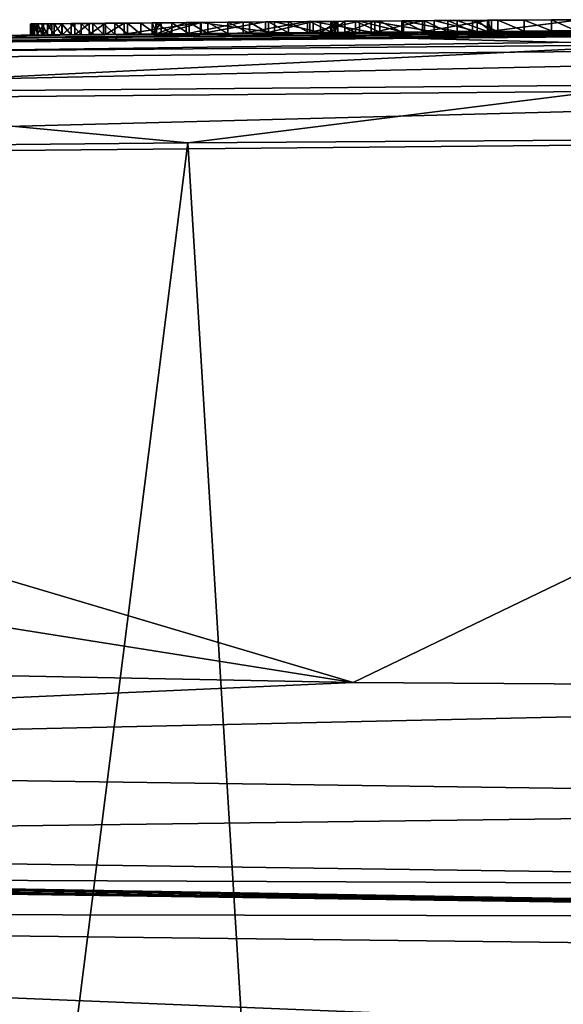
# Model space of a CAD drawing. Units: millimetres. Extents: x -24 to 24, y 0 to 144.
# Drawn here: x -8 to -5, y 139 to 144 of the extents above; entities that cross this region are included whole.
import ezdxf

# ---------------------------------------------------------------- set-up
doc = ezdxf.new("R2010")
doc.units = ezdxf.units.MM
doc.header["$LTSCALE"] = 65.185185
for name, color, linetype in [('631', 7, 'CONTINUOUS'), ('643', 7, 'CONTINUOUS'), ('644', 7, 'CONTINUOUS'), ('645', 7, 'CONTINUOUS'), ('660', 7, 'CONTINUOUS'), ('662', 7, 'CONTINUOUS'), ('663', 7, 'CONTINUOUS'), ('768', 7, 'CONTINUOUS'), ('769', 7, 'CONTINUOUS'), ('770', 7, 'CONTINUOUS'), ('771', 7, 'CONTINUOUS'), ('772', 7, 'CONTINUOUS'), ('773', 7, 'CONTINUOUS'), ('780', 7, 'CONTINUOUS'), ('784', 7, 'CONTINUOUS'), ('787', 7, 'CONTINUOUS')]:
    doc.layers.add(name, color=color, linetype=linetype)

msp = doc.modelspace()

# ---------------------------------------------------------------- linework, layer by layer
at = {"layer": '631', "color": 8, "linetype": 'Continuous', "true_color": 0x646f7d}
for points in [[(-7.5007, 143.7148, -0.2859), (-7.4984, 143.7149, -0.1662), (-7.4989, 143.7149, -0.4025), (-7.5007, 143.7148, -0.2859)], [(-7.4984, 143.7149, -0.1662), (-7.4923, 143.7149, -0.0434), (-7.4989, 143.7149, -0.4025), (-7.4984, 143.7149, -0.1662)], [(-7.4989, 143.7149, -0.4025), (-7.4923, 143.7149, -0.0434), (-7.4889, 143.7149, -0.5522), (-7.4989, 143.7149, -0.4025)], [(-7.4923, 143.7149, -0.0434), (-7.4822, 143.715, 0.0826), (-7.4889, 143.7149, -0.5522), (-7.4923, 143.7149, -0.0434)], [(-7.4889, 143.7149, -0.5522), (-7.4822, 143.715, 0.0826), (-7.4699, 143.7151, -0.6955), (-7.4889, 143.7149, -0.5522)], [(-7.4822, 143.715, 0.0826), (-7.4674, 143.7151, 0.2117), (-7.4699, 143.7151, -0.6955), (-7.4822, 143.715, 0.0826)], [(-7.4699, 143.7151, -0.6955), (-7.4477, 143.7153, 0.3437), (-7.4422, 143.7154, -0.8321), (-7.4699, 143.7151, -0.6955)], [(-7.4674, 143.7151, 0.2117), (-7.4477, 143.7153, 0.3437), (-7.4699, 143.7151, -0.6955), (-7.4674, 143.7151, 0.2117)], [(-7.4477, 143.7153, 0.3437), (-7.4234, 143.7156, 0.4788), (-7.4422, 143.7154, -0.8321), (-7.4477, 143.7153, 0.3437)], [(-7.4422, 143.7154, -0.8321), (-7.4234, 143.7156, 0.4788), (-7.4049, 143.7157, -0.96), (-7.4422, 143.7154, -0.8321)], [(-7.4234, 143.7156, 0.4788), (-7.3941, 143.7158, 0.6169), (-7.4049, 143.7157, -0.96), (-7.4234, 143.7156, 0.4788)], [(-7.3941, 143.7158, 0.6169), (-7.3591, 143.7162, 0.7578), (-7.4049, 143.7157, -0.96), (-7.3941, 143.7158, 0.6169)], [(-7.4049, 143.7157, -0.96), (-7.3591, 143.7162, 0.7578), (-7.3579, 143.7162, -1.0803), (-7.4049, 143.7157, -0.96)], [(-7.3591, 143.7162, 0.7578), (-7.3184, 143.7165, 0.9017), (-7.3579, 143.7162, -1.0803), (-7.3591, 143.7162, 0.7578)], [(-7.3579, 143.7162, -1.0803), (-7.3184, 143.7165, 0.9017), (-7.3017, 143.7167, -1.1905), (-7.3579, 143.7162, -1.0803)], [(-7.3184, 143.7165, 0.9017), (-7.2723, 143.7169, 1.0485), (-7.3017, 143.7167, -1.1905), (-7.3184, 143.7165, 0.9017)], [(-7.3017, 143.7167, -1.1905), (-7.2723, 143.7169, 1.0485), (-7.2367, 143.7173, -1.2874), (-7.3017, 143.7167, -1.1905)], [(-7.2723, 143.7169, 1.0485), (-7.2198, 143.7174, 1.1979), (-7.2367, 143.7173, -1.2874), (-7.2723, 143.7169, 1.0485)], [(-7.2367, 143.7173, -1.2874), (-7.1725, 143.7178, 1.319), (-7.1628, 143.7179, -1.3722), (-7.2367, 143.7173, -1.2874)], [(-7.2198, 143.7174, 1.1979), (-7.1725, 143.7178, 1.319), (-7.2367, 143.7173, -1.2874), (-7.2198, 143.7174, 1.1979)], [(-7.1725, 143.7178, 1.319), (-7.1209, 143.7183, 1.4418), (-7.1628, 143.7179, -1.3722), (-7.1725, 143.7178, 1.319)], [(-7.1628, 143.7179, -1.3722), (-7.1209, 143.7183, 1.4418), (-7.08, 143.7187, -1.445), (-7.1628, 143.7179, -1.3722)], [(-7.1209, 143.7183, 1.4418), (-7.0652, 143.7188, 1.5663), (-7.08, 143.7187, -1.445), (-7.1209, 143.7183, 1.4418)], [(-7.08, 143.7187, -1.445), (-6.7876, 143.7212, 2.073), (-6.7362, 143.7216, -1.6137), (-7.08, 143.7187, -1.445)], [(-6.8654, 143.7205, 1.945), (-6.7876, 143.7212, 2.073), (-7.08, 143.7187, -1.445), (-6.8654, 143.7205, 1.945)], [(-6.938, 143.7199, 1.8182), (-6.8654, 143.7205, 1.945), (-7.08, 143.7187, -1.445), (-6.938, 143.7199, 1.8182)], [(-7.0045, 143.7193, 1.6919), (-6.938, 143.7199, 1.8182), (-7.08, 143.7187, -1.445), (-7.0045, 143.7193, 1.6919)], [(-7.0652, 143.7188, 1.5663), (-7.0045, 143.7193, 1.6919), (-7.08, 143.7187, -1.445), (-7.0652, 143.7188, 1.5663)], [(-6.9545, 143.7198, -2.7037), (-6.9337, 143.72, -2.4509), (-6.913, 143.7201, -2.9507), (-6.9545, 143.7198, -2.7037)], [(-6.9337, 143.72, -2.4509), (-6.8004, 143.7211, -2.1986), (-6.913, 143.7201, -2.9507), (-6.9337, 143.72, -2.4509)], [(-6.913, 143.7201, -2.9507), (-6.8004, 143.7211, -2.1986), (-6.734, 143.7217, -3.3579), (-6.913, 143.7201, -2.9507)], [(-6.8004, 143.7211, -2.1986), (-6.545, 143.7232, -2.0715), (-6.734, 143.7217, -3.3579), (-6.8004, 143.7211, -2.1986)], [(-6.7876, 143.7212, 2.073), (-6.704, 143.7219, 2.2015), (-6.7362, 143.7216, -1.6137), (-6.7876, 143.7212, 2.073)], [(-6.7362, 143.7216, -1.6137), (-6.4312, 143.7242, 2.5644), (-6.404, 143.7244, -1.6137), (-6.7362, 143.7216, -1.6137)], [(-6.517, 143.7235, 2.4579), (-6.4312, 143.7242, 2.5644), (-6.7362, 143.7216, -1.6137), (-6.517, 143.7235, 2.4579)], [(-6.614, 143.7227, 2.33), (-6.517, 143.7235, 2.4579), (-6.7362, 143.7216, -1.6137), (-6.614, 143.7227, 2.33)], [(-6.704, 143.7219, 2.2015), (-6.614, 143.7227, 2.33), (-6.7362, 143.7216, -1.6137), (-6.704, 143.7219, 2.2015)], [(-6.545, 143.7232, -2.0715), (-6.445, 143.724, -3.6959), (-6.734, 143.7217, -3.3579), (-6.545, 143.7232, -2.0715)], [(-6.2554, 143.7255, -2.1062), (-6.445, 143.724, -3.6959), (-6.545, 143.7232, -2.0715), (-6.2554, 143.7255, -2.1062)], [(-6.2298, 143.7257, -3.8415), (-6.445, 143.724, -3.6959), (-6.2554, 143.7255, -2.1062), (-6.2298, 143.7257, -3.8415)], [(-6.4312, 143.7242, 2.5644), (-6.3409, 143.7249, 2.6709), (-6.404, 143.7244, -1.6137), (-6.4312, 143.7242, 2.5644)], [(-6.404, 143.7244, -1.6137), (-6.2459, 143.7256, 2.7771), (-6.1971, 143.726, -1.4482), (-6.404, 143.7244, -1.6137)], [(-6.3409, 143.7249, 2.6709), (-6.2459, 143.7256, 2.7771), (-6.404, 143.7244, -1.6137), (-6.3409, 143.7249, 2.6709)], [(-6.0218, 143.7273, -2.2269), (-6.2298, 143.7257, -3.8415), (-6.2554, 143.7255, -2.1062), (-6.0218, 143.7273, -2.2269)], [(-6.2459, 143.7256, 2.7771), (-6.1459, 143.7264, 2.8826), (-6.1971, 143.726, -1.4482), (-6.2459, 143.7256, 2.7771)], [(-5.9706, 143.7277, -3.9169), (-6.2298, 143.7257, -3.8415), (-6.0218, 143.7273, -2.2269), (-5.9706, 143.7277, -3.9169)], [(-6.1317, 143.7265, -0.8141), (-6.12, 143.7266, -1.194), (-6.1971, 143.726, -1.4482), (-6.1317, 143.7265, -0.8141)], [(-6.1486, 143.7264, -0.407), (-6.1317, 143.7265, -0.8141), (-6.1971, 143.726, -1.4482), (-6.1486, 143.7264, -0.407)], [(-6.1504, 143.7264, 0.0286), (-6.1486, 143.7264, -0.407), (-6.1971, 143.726, -1.4482), (-6.1504, 143.7264, 0.0286)], [(-6.1459, 143.7264, 2.8826), (-6.1504, 143.7264, 0.0286), (-6.1971, 143.726, -1.4482), (-6.1459, 143.7264, 2.8826)], [(-6.0879, 143.7268, 0.4969), (-6.1504, 143.7264, 0.0286), (-6.1459, 143.7264, 2.8826), (-6.0879, 143.7268, 0.4969)], [(-6.0407, 143.7272, 2.9871), (-6.0879, 143.7268, 0.4969), (-6.1459, 143.7264, 2.8826), (-6.0407, 143.7272, 2.9871)], [(-5.9534, 143.7278, 0.9898), (-6.0879, 143.7268, 0.4969), (-6.0407, 143.7272, 2.9871), (-5.9534, 143.7278, 0.9898)], [(-5.9307, 143.728, 3.0911), (-5.9534, 143.7278, 0.9898), (-6.0407, 143.7272, 2.9871), (-5.9307, 143.728, 3.0911)], [(-5.824, 143.7288, -2.3955), (-5.9706, 143.7277, -3.9169), (-6.0218, 143.7273, -2.2269), (-5.824, 143.7288, -2.3955)], [(-5.6865, 143.7298, -3.8568), (-5.9706, 143.7277, -3.9169), (-5.824, 143.7288, -2.3955), (-5.6865, 143.7298, -3.8568)], [(-5.7399, 143.7294, 1.5004), (-5.9534, 143.7278, 0.9898), (-5.8326, 143.7287, 3.18), (-5.7399, 143.7294, 1.5004)], [(-5.8326, 143.7287, 3.18), (-5.9534, 143.7278, 0.9898), (-5.9307, 143.728, 3.0911), (-5.8326, 143.7287, 3.18)], [(-5.7308, 143.7295, 3.2682), (-5.7399, 143.7294, 1.5004), (-5.8326, 143.7287, 3.18), (-5.7308, 143.7295, 3.2682)], [(-5.5828, 143.7305, -2.7301), (-5.6865, 143.7298, -3.8568), (-5.824, 143.7288, -2.3955), (-5.5828, 143.7305, -2.7301)], [(-5.4412, 143.7315, 2.021), (-5.7399, 143.7294, 1.5004), (-5.515, 143.731, 3.4416), (-5.4412, 143.7315, 2.021)], [(-5.515, 143.731, 3.4416), (-5.7399, 143.7294, 1.5004), (-5.625, 143.7302, 3.3555), (-5.515, 143.731, 3.4416)], [(-5.625, 143.7302, 3.3555), (-5.7399, 143.7294, 1.5004), (-5.7308, 143.7295, 3.2682), (-5.625, 143.7302, 3.3555)], [(-5.4932, 143.7311, -3.6403), (-5.6865, 143.7298, -3.8568), (-5.5828, 143.7305, -2.7301), (-5.4932, 143.7311, -3.6403)], [(-5.447, 143.7315, -3.1195), (-5.4932, 143.7311, -3.6403), (-5.5828, 143.7305, -2.7301), (-5.447, 143.7315, -3.1195)], [(-5.4005, 143.7318, 3.526), (-5.4412, 143.7315, 2.021), (-5.515, 143.731, 3.4416), (-5.4005, 143.7318, 3.526)], [(-5.429, 143.7316, -3.3784), (-5.4932, 143.7311, -3.6403), (-5.447, 143.7315, -3.1195), (-5.429, 143.7316, -3.3784)], [(-5.0343, 143.7342, 2.5343), (-5.4412, 143.7315, 2.021), (-5.0487, 143.7341, 3.7638), (-5.0343, 143.7342, 2.5343)], [(-5.0487, 143.7341, 3.7638), (-5.4412, 143.7315, 2.021), (-5.1594, 143.7334, 3.6923), (-5.0487, 143.7341, 3.7638)], [(-5.1594, 143.7334, 3.6923), (-5.4412, 143.7315, 2.021), (-5.2819, 143.7326, 3.6094), (-5.1594, 143.7334, 3.6923)], [(-5.2819, 143.7326, 3.6094), (-5.4412, 143.7315, 2.021), (-5.4005, 143.7318, 3.526), (-5.2819, 143.7326, 3.6094)]]:
    msp.add_3dface(points, dxfattribs=at)
at = {"layer": '643', "linetype": 'Continuous'}
for points in [[(-17.1659, 139.7311, 22.8499), (0, 139.7, 24.5), (-17.1459, 139.9941, 24.5), (-17.1659, 139.7311, 22.8499)], [(-17.1924, 139.046, 21.474), (0, 139.0301, 22), (-17.1659, 139.7311, 22.8499), (-17.1924, 139.046, 21.474)], [(0, 139.0301, 22), (0, 139.5296, 23.2059), (-17.1659, 139.7311, 22.8499), (0, 139.0301, 22)], [(0, 139.5296, 23.2059), (0, 139.7, 24.5), (-17.1659, 139.7311, 22.8499), (0, 139.5296, 23.2059)]]:
    msp.add_3dface(points, dxfattribs=at)
at = {"layer": '644', "linetype": 'Continuous'}
for points in [[(-17.1459, 139.9941, 24.5), (0, 139.7, 24.5), (-16.9057, 139.9859, 56.8792), (-17.1459, 139.9941, 24.5)], [(-16.9057, 139.9859, 56.8792), (0, 139.7, 24.5), (-16.839, 139.9836, 57.4817), (-16.9057, 139.9859, 56.8792)], [(-16.839, 139.9836, 57.4817), (0, 139.7, 24.5), (-16.6619, 139.9777, 58.0417), (-16.839, 139.9836, 57.4817)], [(-16.6619, 139.9777, 58.0417), (0, 139.7, 24.5), (-16.0052, 139.9562, 58.9991), (-16.6619, 139.9777, 58.0417)], [(-16.0052, 139.9562, 58.9991), (0, 139.7, 24.5), (-15.1004, 139.9281, 59.6101), (-16.0052, 139.9562, 58.9991)], [(-15.1004, 139.9281, 59.6101), (0, 139.7, 24.5), (-14.5633, 139.9121, 59.7818), (-15.1004, 139.9281, 59.6101)], [(-14.5633, 139.9121, 59.7818), (0, 139.7, 24.5), (-13.9541, 139.8948, 59.8576), (-14.5633, 139.9121, 59.7818)], [(-13.9541, 139.8948, 59.8576), (0, 139.7, 24.5), (0.0916, 139.7, 59.9829), (-13.9541, 139.8948, 59.8576)]]:
    msp.add_3dface(points, dxfattribs=at)
at = {"layer": '645', "linetype": 'Continuous'}
for points in [[(-0.9653, 143.6994, 60.4383), (-12.7501, 143.5984, 0.4), (-13.9058, 143.5791, 60.3202), (-0.9653, 143.6994, 60.4383)], [(-10.4, 143.6324, 0.4), (-12.7501, 143.5984, 0.4), (-0.9653, 143.6994, 60.4383), (-10.4, 143.6324, 0.4)], [(-10.189, 143.6351, 0.3399), (-10.4, 143.6324, 0.4), (-0.9653, 143.6994, 60.4383), (-10.189, 143.6351, 0.3399)], [(-10.0306, 143.6371, 0.1519), (-10.189, 143.6351, 0.3399), (-0.9653, 143.6994, 60.4383), (-10.0306, 143.6371, 0.1519)], [(-10.0102, 143.6374, -0.0898), (-10.0306, 143.6371, 0.1519), (-0.9653, 143.6994, 60.4383), (-10.0102, 143.6374, -0.0898)], [(-9.6231, 143.6421, -14.9779), (-10.0102, 143.6374, -0.0898), (-0.9653, 143.6994, 60.4383), (-9.6231, 143.6421, -14.9779)], [(-9.6231, 143.6421, -14.9779), (-0.9653, 143.6994, 60.4383), (-7.4822, 143.665, 0.0826), (-9.6231, 143.6421, -14.9779)], [(-7.4822, 143.665, 0.0826), (-0.9653, 143.6994, 60.4383), (-7.4674, 143.6651, 0.2117), (-7.4822, 143.665, 0.0826)], [(-7.4674, 143.6651, 0.2117), (-0.9653, 143.6994, 60.4383), (-7.4477, 143.6653, 0.3437), (-7.4674, 143.6651, 0.2117)], [(-7.4477, 143.6653, 0.3437), (-0.9653, 143.6994, 60.4383), (-7.4234, 143.6656, 0.4788), (-7.4477, 143.6653, 0.3437)], [(-7.4234, 143.6656, 0.4788), (-0.9653, 143.6994, 60.4383), (-7.3941, 143.6658, 0.6169), (-7.4234, 143.6656, 0.4788)], [(-7.3941, 143.6658, 0.6169), (-0.9653, 143.6994, 60.4383), (-7.3591, 143.6662, 0.7578), (-7.3941, 143.6658, 0.6169)], [(-7.3591, 143.6662, 0.7578), (-0.9653, 143.6994, 60.4383), (-7.3184, 143.6665, 0.9017), (-7.3591, 143.6662, 0.7578)], [(-7.3184, 143.6665, 0.9017), (-0.9653, 143.6994, 60.4383), (-7.2723, 143.6669, 1.0485), (-7.3184, 143.6665, 0.9017)], [(-7.2723, 143.6669, 1.0485), (-0.9653, 143.6994, 60.4383), (-7.2198, 143.6674, 1.1979), (-7.2723, 143.6669, 1.0485)], [(-7.2198, 143.6674, 1.1979), (-0.9653, 143.6994, 60.4383), (-7.1725, 143.6678, 1.319), (-7.2198, 143.6674, 1.1979)], [(-7.1725, 143.6678, 1.319), (-0.9653, 143.6994, 60.4383), (-7.1209, 143.6683, 1.4418), (-7.1725, 143.6678, 1.319)], [(-7.1209, 143.6683, 1.4418), (-0.9653, 143.6994, 60.4383), (-7.0652, 143.6688, 1.5663), (-7.1209, 143.6683, 1.4418)], [(-7.0652, 143.6688, 1.5663), (-0.9653, 143.6994, 60.4383), (-7.0045, 143.6693, 1.6919), (-7.0652, 143.6688, 1.5663)], [(-7.0045, 143.6693, 1.6919), (-0.9653, 143.6994, 60.4383), (-6.938, 143.6699, 1.8182), (-7.0045, 143.6693, 1.6919)], [(-6.938, 143.6699, 1.8182), (-0.9653, 143.6994, 60.4383), (-6.8654, 143.6705, 1.945), (-6.938, 143.6699, 1.8182)], [(-6.8654, 143.6705, 1.945), (-0.9653, 143.6994, 60.4383), (-6.7876, 143.6712, 2.073), (-6.8654, 143.6705, 1.945)], [(-6.7876, 143.6712, 2.073), (-0.9653, 143.6994, 60.4383), (-6.704, 143.6719, 2.2015), (-6.7876, 143.6712, 2.073)], [(-6.704, 143.6719, 2.2015), (-0.9653, 143.6994, 60.4383), (-6.614, 143.6727, 2.33), (-6.704, 143.6719, 2.2015)], [(-6.614, 143.6727, 2.33), (-0.9653, 143.6994, 60.4383), (-6.517, 143.6735, 2.4579), (-6.614, 143.6727, 2.33)], [(-6.517, 143.6735, 2.4579), (-0.9653, 143.6994, 60.4383), (-6.4312, 143.6741, 2.5644), (-6.517, 143.6735, 2.4579)], [(-6.4312, 143.6741, 2.5644), (-0.9653, 143.6994, 60.4383), (-6.3409, 143.6749, 2.6709), (-6.4312, 143.6741, 2.5644)], [(-6.3409, 143.6749, 2.6709), (-0.9653, 143.6994, 60.4383), (-6.2459, 143.6756, 2.7771), (-6.3409, 143.6749, 2.6709)], [(-6.2459, 143.6756, 2.7771), (-0.9653, 143.6994, 60.4383), (-6.1459, 143.6764, 2.8826), (-6.2459, 143.6756, 2.7771)], [(-6.1459, 143.6764, 2.8826), (-0.9653, 143.6994, 60.4383), (-6.0407, 143.6772, 2.9871), (-6.1459, 143.6764, 2.8826)], [(-6.0407, 143.6772, 2.9871), (-0.9653, 143.6994, 60.4383), (-5.9307, 143.678, 3.0911), (-6.0407, 143.6772, 2.9871)], [(-5.9307, 143.678, 3.0911), (-0.9653, 143.6994, 60.4383), (-5.8326, 143.6787, 3.18), (-5.9307, 143.678, 3.0911)], [(-5.8326, 143.6787, 3.18), (-0.9653, 143.6994, 60.4383), (-5.7308, 143.6795, 3.2682), (-5.8326, 143.6787, 3.18)], [(-5.7308, 143.6795, 3.2682), (-0.9653, 143.6994, 60.4383), (-5.625, 143.6802, 3.3555), (-5.7308, 143.6795, 3.2682)], [(-5.625, 143.6802, 3.3555), (-0.9653, 143.6994, 60.4383), (-5.515, 143.681, 3.4416), (-5.625, 143.6802, 3.3555)], [(-5.515, 143.681, 3.4416), (-0.9653, 143.6994, 60.4383), (-5.4005, 143.6818, 3.526), (-5.515, 143.681, 3.4416)], [(-5.4005, 143.6818, 3.526), (-0.9653, 143.6994, 60.4383), (-5.2819, 143.6826, 3.6094), (-5.4005, 143.6818, 3.526)], [(-5.2819, 143.6826, 3.6094), (-0.9653, 143.6994, 60.4383), (-5.1594, 143.6834, 3.6923), (-5.2819, 143.6826, 3.6094)], [(-5.1594, 143.6834, 3.6923), (-0.9653, 143.6994, 60.4383), (-5.0487, 143.6841, 3.7638), (-5.1594, 143.6834, 3.6923)], [(-6.6172, 143.6726, -16.4741), (-9.6231, 143.6421, -14.9779), (-6.734, 143.6717, -3.3579), (-6.6172, 143.6726, -16.4741)], [(-6.734, 143.6717, -3.3579), (-9.6231, 143.6421, -14.9779), (-6.913, 143.6701, -2.9507), (-6.734, 143.6717, -3.3579)], [(-6.913, 143.6701, -2.9507), (-9.6231, 143.6421, -14.9779), (-6.9545, 143.6698, -2.7037), (-6.913, 143.6701, -2.9507)], [(-9.6231, 143.6421, -14.9779), (-7.08, 143.6687, -1.445), (-6.9545, 143.6698, -2.7037), (-9.6231, 143.6421, -14.9779)], [(-7.08, 143.6687, -1.445), (-9.6231, 143.6421, -14.9779), (-7.1628, 143.6679, -1.3722), (-7.08, 143.6687, -1.445)], [(-7.1628, 143.6679, -1.3722), (-9.6231, 143.6421, -14.9779), (-7.2367, 143.6673, -1.2874), (-7.1628, 143.6679, -1.3722)], [(-7.2367, 143.6673, -1.2874), (-9.6231, 143.6421, -14.9779), (-7.3017, 143.6667, -1.1905), (-7.2367, 143.6673, -1.2874)], [(-7.3017, 143.6667, -1.1905), (-9.6231, 143.6421, -14.9779), (-7.3579, 143.6662, -1.0803), (-7.3017, 143.6667, -1.1905)], [(-7.3579, 143.6662, -1.0803), (-9.6231, 143.6421, -14.9779), (-7.4049, 143.6657, -0.96), (-7.3579, 143.6662, -1.0803)], [(-7.4049, 143.6657, -0.96), (-9.6231, 143.6421, -14.9779), (-7.4422, 143.6654, -0.8321), (-7.4049, 143.6657, -0.96)], [(-7.4422, 143.6654, -0.8321), (-9.6231, 143.6421, -14.9779), (-7.4699, 143.6651, -0.6955), (-7.4422, 143.6654, -0.8321)], [(-7.4699, 143.6651, -0.6955), (-9.6231, 143.6421, -14.9779), (-7.4889, 143.6649, -0.5522), (-7.4699, 143.6651, -0.6955)], [(-7.4923, 143.6649, -0.0434), (-9.6231, 143.6421, -14.9779), (-7.4822, 143.665, 0.0826), (-7.4923, 143.6649, -0.0434)], [(-7.4889, 143.6649, -0.5522), (-9.6231, 143.6421, -14.9779), (-7.4989, 143.6649, -0.4025), (-7.4889, 143.6649, -0.5522)], [(-7.4989, 143.6649, -0.4025), (-9.6231, 143.6421, -14.9779), (-7.5007, 143.6648, -0.2859), (-7.4989, 143.6649, -0.4025)], [(-7.5007, 143.6648, -0.2859), (-9.6231, 143.6421, -14.9779), (-7.4984, 143.6649, -0.1662), (-7.5007, 143.6648, -0.2859)], [(-7.4984, 143.6649, -0.1662), (-9.6231, 143.6421, -14.9779), (-7.4923, 143.6649, -0.0434), (-7.4984, 143.6649, -0.1662)], [(-7.08, 143.6687, -1.445), (-6.7362, 143.6716, -1.6137), (-6.9337, 143.67, -2.4509), (-7.08, 143.6687, -1.445)], [(-6.9545, 143.6698, -2.7037), (-7.08, 143.6687, -1.445), (-6.9337, 143.67, -2.4509), (-6.9545, 143.6698, -2.7037)], [(-6.9337, 143.67, -2.4509), (-6.7362, 143.6716, -1.6137), (-6.8004, 143.6711, -2.1986), (-6.9337, 143.67, -2.4509)], [(-6.8004, 143.6711, -2.1986), (-6.7362, 143.6716, -1.6137), (-6.5449, 143.6732, -2.0715), (-6.8004, 143.6711, -2.1986)], [(-6.7362, 143.6716, -1.6137), (-6.404, 143.6744, -1.6137), (-6.5449, 143.6732, -2.0715), (-6.7362, 143.6716, -1.6137)], [(-6.445, 143.674, -3.6959), (-6.6172, 143.6726, -16.4741), (-6.734, 143.6717, -3.3579), (-6.445, 143.674, -3.6959)], [(-4.0308, 143.6898, -17.2512), (-6.6172, 143.6726, -16.4741), (-4.0556, 143.6897, -4.207), (-4.0308, 143.6898, -17.2512)], [(-4.0556, 143.6897, -4.207), (-6.6172, 143.6726, -16.4741), (-4.1737, 143.6891, -4.1001), (-4.0556, 143.6897, -4.207)], [(-4.1737, 143.6891, -4.1001), (-6.6172, 143.6726, -16.4741), (-4.2841, 143.6885, -3.9902), (-4.1737, 143.6891, -4.1001)], [(-4.2841, 143.6885, -3.9902), (-6.6172, 143.6726, -16.4741), (-4.3865, 143.688, -3.8784), (-4.2841, 143.6885, -3.9902)], [(-4.3865, 143.688, -3.8784), (-6.6172, 143.6726, -16.4741), (-4.5032, 143.6873, -3.7341), (-4.3865, 143.688, -3.8784)], [(-4.5032, 143.6873, -3.7341), (-6.6172, 143.6726, -16.4741), (-4.6075, 143.6867, -3.5843), (-4.5032, 143.6873, -3.7341)], [(-4.6075, 143.6867, -3.5843), (-6.6172, 143.6726, -16.4741), (-4.7, 143.6862, -3.4328), (-4.6075, 143.6867, -3.5843)], [(-4.7, 143.6862, -3.4328), (-6.6172, 143.6726, -16.4741), (-4.7808, 143.6857, -3.2833), (-4.7, 143.6862, -3.4328)], [(-4.7808, 143.6857, -3.2833), (-6.6172, 143.6726, -16.4741), (-4.8491, 143.6853, -3.1358), (-4.7808, 143.6857, -3.2833)], [(-4.8491, 143.6853, -3.1358), (-6.6172, 143.6726, -16.4741), (-4.905, 143.685, -2.9886), (-4.8491, 143.6853, -3.1358)], [(-4.905, 143.685, -2.9886), (-6.6172, 143.6726, -16.4741), (-4.9506, 143.6847, -2.8429), (-4.905, 143.685, -2.9886)], [(-4.9506, 143.6847, -2.8429), (-6.6172, 143.6726, -16.4741), (-4.9881, 143.6844, -2.6999), (-4.9506, 143.6847, -2.8429)], [(-4.9881, 143.6844, -2.6999), (-6.6172, 143.6726, -16.4741), (-5.0246, 143.6842, -2.5131), (-4.9881, 143.6844, -2.6999)], [(-5.0246, 143.6842, -2.5131), (-6.6172, 143.6726, -16.4741), (-5.0454, 143.6841, -2.3304), (-5.0246, 143.6842, -2.5131)], [(-5.0454, 143.6841, -2.3304), (-6.6172, 143.6726, -16.4741), (-5.0539, 143.684, -2.1529), (-5.0454, 143.6841, -2.3304)], [(-5.0539, 143.684, -2.1529), (-6.6172, 143.6726, -16.4741), (-5.429, 143.6816, -3.3784), (-5.0539, 143.684, -2.1529)], [(-5.429, 143.6816, -3.3784), (-6.6172, 143.6726, -16.4741), (-5.4932, 143.6811, -3.6403), (-5.429, 143.6816, -3.3784)], [(-5.4932, 143.6811, -3.6403), (-6.6172, 143.6726, -16.4741), (-5.6865, 143.6798, -3.8568), (-5.4932, 143.6811, -3.6403)], [(-5.6865, 143.6798, -3.8568), (-6.6172, 143.6726, -16.4741), (-5.9706, 143.6777, -3.9169), (-5.6865, 143.6798, -3.8568)], [(-5.9706, 143.6777, -3.9169), (-6.6172, 143.6726, -16.4741), (-6.2298, 143.6757, -3.8415), (-5.9706, 143.6777, -3.9169)], [(-6.6172, 143.6726, -16.4741), (-6.445, 143.674, -3.6959), (-6.2298, 143.6757, -3.8415), (-6.6172, 143.6726, -16.4741)], [(-6.5449, 143.6732, -2.0715), (-6.404, 143.6744, -1.6137), (-6.2554, 143.6755, -2.1062), (-6.5449, 143.6732, -2.0715)], [(-6.404, 143.6744, -1.6137), (-6.1971, 143.676, -1.4482), (-6.2554, 143.6755, -2.1062), (-6.404, 143.6744, -1.6137)], [(-6.2554, 143.6755, -2.1062), (-6.12, 143.6766, -1.194), (-6.0218, 143.6773, -2.2269), (-6.2554, 143.6755, -2.1062)], [(-6.1971, 143.676, -1.4482), (-6.12, 143.6766, -1.194), (-6.2554, 143.6755, -2.1062), (-6.1971, 143.676, -1.4482)], [(-6.1504, 143.6764, 0.0286), (-6.0879, 143.6768, 0.4969), (-6.1486, 143.6764, -0.407), (-6.1504, 143.6764, 0.0286)], [(-6.1486, 143.6764, -0.407), (-6.0879, 143.6768, 0.4969), (-6.1317, 143.6765, -0.8141), (-6.1486, 143.6764, -0.407)], [(-6.0879, 143.6768, 0.4969), (-6.12, 143.6766, -1.194), (-6.1317, 143.6765, -0.8141), (-6.0879, 143.6768, 0.4969)], [(-6.12, 143.6766, -1.194), (-6.0879, 143.6768, 0.4969), (-6.0218, 143.6773, -2.2269), (-6.12, 143.6766, -1.194)], [(-6.0879, 143.6768, 0.4969), (-5.9534, 143.6778, 0.9898), (-6.0218, 143.6773, -2.2269), (-6.0879, 143.6768, 0.4969)], [(-6.0218, 143.6773, -2.2269), (-5.9534, 143.6778, 0.9898), (-5.824, 143.6788, -2.3955), (-6.0218, 143.6773, -2.2269)], [(-5.9534, 143.6778, 0.9898), (-5.7399, 143.6794, 1.5004), (-5.824, 143.6788, -2.3955), (-5.9534, 143.6778, 0.9898)], [(-5.824, 143.6788, -2.3955), (-5.7399, 143.6794, 1.5004), (-5.5828, 143.6805, -2.7301), (-5.824, 143.6788, -2.3955)], [(-5.7399, 143.6794, 1.5004), (-5.4412, 143.6815, 2.021), (-5.5828, 143.6805, -2.7301), (-5.7399, 143.6794, 1.5004)], [(-5.5828, 143.6805, -2.7301), (-5.4412, 143.6815, 2.021), (-5.447, 143.6815, -3.1195), (-5.5828, 143.6805, -2.7301)], [(-5.447, 143.6815, -3.1195), (-5.4412, 143.6815, 2.021), (-5.429, 143.6816, -3.3784), (-5.447, 143.6815, -3.1195)], [(-5.4412, 143.6815, 2.021), (-5.0343, 143.6842, 2.5343), (-5.429, 143.6816, -3.3784), (-5.4412, 143.6815, 2.021)], [(-5.0343, 143.6842, 2.5343), (-5.0539, 143.684, -2.1529), (-5.429, 143.6816, -3.3784), (-5.0343, 143.6842, 2.5343)]]:
    msp.add_3dface(points, dxfattribs=at)
at = {"layer": '660', "linetype": 'Continuous'}
for points in [[(-6.1504, 143.7264, 0.0286), (-6.0879, 143.7268, 0.4969), (-6.1504, 143.6764, 0.0286), (-6.1504, 143.7264, 0.0286)], [(-6.0879, 143.7268, 0.4969), (-6.0879, 143.6768, 0.4969), (-6.1504, 143.6764, 0.0286), (-6.0879, 143.7268, 0.4969)], [(-6.1486, 143.7264, -0.407), (-6.1504, 143.7264, 0.0286), (-6.1486, 143.6764, -0.407), (-6.1486, 143.7264, -0.407)], [(-6.1504, 143.7264, 0.0286), (-6.1504, 143.6764, 0.0286), (-6.1486, 143.6764, -0.407), (-6.1504, 143.7264, 0.0286)], [(-6.1317, 143.7265, -0.8141), (-6.1486, 143.7264, -0.407), (-6.1317, 143.6765, -0.8141), (-6.1317, 143.7265, -0.8141)], [(-6.1486, 143.7264, -0.407), (-6.1486, 143.6764, -0.407), (-6.1317, 143.6765, -0.8141), (-6.1486, 143.7264, -0.407)], [(-6.12, 143.7266, -1.194), (-6.1317, 143.7265, -0.8141), (-6.12, 143.6766, -1.194), (-6.12, 143.7266, -1.194)], [(-6.12, 143.6766, -1.194), (-6.1317, 143.7265, -0.8141), (-6.1317, 143.6765, -0.8141), (-6.12, 143.6766, -1.194)], [(-6.0879, 143.7268, 0.4969), (-5.9534, 143.7278, 0.9898), (-6.0879, 143.6768, 0.4969), (-6.0879, 143.7268, 0.4969)], [(-5.9534, 143.7278, 0.9898), (-5.9534, 143.6778, 0.9898), (-6.0879, 143.6768, 0.4969), (-5.9534, 143.7278, 0.9898)], [(-5.9534, 143.7278, 0.9898), (-5.7399, 143.7294, 1.5004), (-5.9534, 143.6778, 0.9898), (-5.9534, 143.7278, 0.9898)], [(-5.7399, 143.7294, 1.5004), (-5.7399, 143.6794, 1.5004), (-5.9534, 143.6778, 0.9898), (-5.7399, 143.7294, 1.5004)], [(-5.7399, 143.7294, 1.5004), (-5.4412, 143.7315, 2.021), (-5.7399, 143.6794, 1.5004), (-5.7399, 143.7294, 1.5004)], [(-5.4412, 143.7315, 2.021), (-5.4412, 143.6815, 2.021), (-5.7399, 143.6794, 1.5004), (-5.4412, 143.7315, 2.021)], [(-5.4412, 143.7315, 2.021), (-5.0343, 143.7342, 2.5343), (-5.4412, 143.6815, 2.021), (-5.4412, 143.7315, 2.021)], [(-5.0343, 143.7342, 2.5343), (-5.0343, 143.6842, 2.5343), (-5.4412, 143.6815, 2.021), (-5.0343, 143.7342, 2.5343)]]:
    msp.add_3dface(points, dxfattribs=at)
at = {"layer": '662', "linetype": 'Continuous'}
for points in [[(-7.4984, 143.7149, -0.1662), (-7.5007, 143.7148, -0.2859), (-7.4984, 143.6649, -0.1662), (-7.4984, 143.7149, -0.1662)], [(-7.5007, 143.7148, -0.2859), (-7.4989, 143.7149, -0.4025), (-7.5007, 143.6648, -0.2859), (-7.5007, 143.7148, -0.2859)], [(-7.4989, 143.7149, -0.4025), (-7.4989, 143.6649, -0.4025), (-7.5007, 143.6648, -0.2859), (-7.4989, 143.7149, -0.4025)], [(-7.5007, 143.7148, -0.2859), (-7.5007, 143.6648, -0.2859), (-7.4984, 143.6649, -0.1662), (-7.5007, 143.7148, -0.2859)], [(-7.4989, 143.7149, -0.4025), (-7.4889, 143.7149, -0.5522), (-7.4989, 143.6649, -0.4025), (-7.4989, 143.7149, -0.4025)], [(-7.4889, 143.7149, -0.5522), (-7.4889, 143.6649, -0.5522), (-7.4989, 143.6649, -0.4025), (-7.4889, 143.7149, -0.5522)], [(-7.4923, 143.7149, -0.0434), (-7.4984, 143.7149, -0.1662), (-7.4923, 143.6649, -0.0434), (-7.4923, 143.7149, -0.0434)], [(-7.4984, 143.7149, -0.1662), (-7.4984, 143.6649, -0.1662), (-7.4923, 143.6649, -0.0434), (-7.4984, 143.7149, -0.1662)], [(-7.4822, 143.715, 0.0826), (-7.4923, 143.7149, -0.0434), (-7.4822, 143.665, 0.0826), (-7.4822, 143.715, 0.0826)], [(-7.4923, 143.7149, -0.0434), (-7.4923, 143.6649, -0.0434), (-7.4822, 143.665, 0.0826), (-7.4923, 143.7149, -0.0434)], [(-7.4889, 143.7149, -0.5522), (-7.4699, 143.7151, -0.6955), (-7.4889, 143.6649, -0.5522), (-7.4889, 143.7149, -0.5522)], [(-7.4699, 143.7151, -0.6955), (-7.4699, 143.6651, -0.6955), (-7.4889, 143.6649, -0.5522), (-7.4699, 143.7151, -0.6955)], [(-7.4674, 143.7151, 0.2117), (-7.4822, 143.715, 0.0826), (-7.4674, 143.6651, 0.2117), (-7.4674, 143.7151, 0.2117)], [(-7.4822, 143.715, 0.0826), (-7.4822, 143.665, 0.0826), (-7.4674, 143.6651, 0.2117), (-7.4822, 143.715, 0.0826)], [(-7.4699, 143.7151, -0.6955), (-7.4422, 143.7154, -0.8321), (-7.4699, 143.6651, -0.6955), (-7.4699, 143.7151, -0.6955)], [(-7.4422, 143.7154, -0.8321), (-7.4422, 143.6654, -0.8321), (-7.4699, 143.6651, -0.6955), (-7.4422, 143.7154, -0.8321)], [(-7.4477, 143.7153, 0.3437), (-7.4674, 143.7151, 0.2117), (-7.4477, 143.6653, 0.3437), (-7.4477, 143.7153, 0.3437)], [(-7.4674, 143.7151, 0.2117), (-7.4674, 143.6651, 0.2117), (-7.4477, 143.6653, 0.3437), (-7.4674, 143.7151, 0.2117)], [(-7.4234, 143.7156, 0.4788), (-7.4477, 143.7153, 0.3437), (-7.4234, 143.6656, 0.4788), (-7.4234, 143.7156, 0.4788)], [(-7.4477, 143.7153, 0.3437), (-7.4477, 143.6653, 0.3437), (-7.4234, 143.6656, 0.4788), (-7.4477, 143.7153, 0.3437)], [(-7.4422, 143.7154, -0.8321), (-7.4049, 143.7157, -0.96), (-7.4422, 143.6654, -0.8321), (-7.4422, 143.7154, -0.8321)], [(-7.4049, 143.7157, -0.96), (-7.4049, 143.6657, -0.96), (-7.4422, 143.6654, -0.8321), (-7.4049, 143.7157, -0.96)], [(-7.3941, 143.7158, 0.6169), (-7.4234, 143.7156, 0.4788), (-7.3941, 143.6658, 0.6169), (-7.3941, 143.7158, 0.6169)], [(-7.4234, 143.7156, 0.4788), (-7.4234, 143.6656, 0.4788), (-7.3941, 143.6658, 0.6169), (-7.4234, 143.7156, 0.4788)], [(-7.4049, 143.7157, -0.96), (-7.3579, 143.7162, -1.0803), (-7.4049, 143.6657, -0.96), (-7.4049, 143.7157, -0.96)], [(-7.3579, 143.7162, -1.0803), (-7.3579, 143.6662, -1.0803), (-7.4049, 143.6657, -0.96), (-7.3579, 143.7162, -1.0803)], [(-7.3591, 143.7162, 0.7578), (-7.3941, 143.7158, 0.6169), (-7.3591, 143.6662, 0.7578), (-7.3591, 143.7162, 0.7578)], [(-7.3941, 143.7158, 0.6169), (-7.3941, 143.6658, 0.6169), (-7.3591, 143.6662, 0.7578), (-7.3941, 143.7158, 0.6169)], [(-7.3184, 143.7165, 0.9017), (-7.3591, 143.7162, 0.7578), (-7.3184, 143.6665, 0.9017), (-7.3184, 143.7165, 0.9017)], [(-7.3591, 143.7162, 0.7578), (-7.3591, 143.6662, 0.7578), (-7.3184, 143.6665, 0.9017), (-7.3591, 143.7162, 0.7578)], [(-7.3579, 143.7162, -1.0803), (-7.3017, 143.7167, -1.1905), (-7.3579, 143.6662, -1.0803), (-7.3579, 143.7162, -1.0803)], [(-7.3017, 143.7167, -1.1905), (-7.3017, 143.6667, -1.1905), (-7.3579, 143.6662, -1.0803), (-7.3017, 143.7167, -1.1905)], [(-7.2723, 143.7169, 1.0485), (-7.3184, 143.7165, 0.9017), (-7.2723, 143.6669, 1.0485), (-7.2723, 143.7169, 1.0485)], [(-7.3184, 143.7165, 0.9017), (-7.3184, 143.6665, 0.9017), (-7.2723, 143.6669, 1.0485), (-7.3184, 143.7165, 0.9017)], [(-7.3017, 143.7167, -1.1905), (-7.2367, 143.7173, -1.2874), (-7.3017, 143.6667, -1.1905), (-7.3017, 143.7167, -1.1905)], [(-7.2367, 143.7173, -1.2874), (-7.2367, 143.6673, -1.2874), (-7.3017, 143.6667, -1.1905), (-7.2367, 143.7173, -1.2874)], [(-7.2198, 143.7174, 1.1979), (-7.2723, 143.7169, 1.0485), (-7.2198, 143.6674, 1.1979), (-7.2198, 143.7174, 1.1979)], [(-7.2723, 143.7169, 1.0485), (-7.2723, 143.6669, 1.0485), (-7.2198, 143.6674, 1.1979), (-7.2723, 143.7169, 1.0485)], [(-7.2367, 143.7173, -1.2874), (-7.1628, 143.7179, -1.3722), (-7.2367, 143.6673, -1.2874), (-7.2367, 143.7173, -1.2874)], [(-7.1628, 143.7179, -1.3722), (-7.1628, 143.6679, -1.3722), (-7.2367, 143.6673, -1.2874), (-7.1628, 143.7179, -1.3722)], [(-7.1725, 143.7178, 1.319), (-7.2198, 143.7174, 1.1979), (-7.1725, 143.6678, 1.319), (-7.1725, 143.7178, 1.319)], [(-7.2198, 143.7174, 1.1979), (-7.2198, 143.6674, 1.1979), (-7.1725, 143.6678, 1.319), (-7.2198, 143.7174, 1.1979)], [(-7.1209, 143.7183, 1.4418), (-7.1725, 143.7178, 1.319), (-7.1209, 143.6683, 1.4418), (-7.1209, 143.7183, 1.4418)], [(-7.1725, 143.7178, 1.319), (-7.1725, 143.6678, 1.319), (-7.1209, 143.6683, 1.4418), (-7.1725, 143.7178, 1.319)], [(-7.1628, 143.7179, -1.3722), (-7.08, 143.7187, -1.445), (-7.1628, 143.6679, -1.3722), (-7.1628, 143.7179, -1.3722)], [(-7.08, 143.7187, -1.445), (-7.08, 143.6687, -1.445), (-7.1628, 143.6679, -1.3722), (-7.08, 143.7187, -1.445)], [(-7.0652, 143.7188, 1.5663), (-7.1209, 143.7183, 1.4418), (-7.0652, 143.6688, 1.5663), (-7.0652, 143.7188, 1.5663)], [(-7.1209, 143.7183, 1.4418), (-7.1209, 143.6683, 1.4418), (-7.0652, 143.6688, 1.5663), (-7.1209, 143.7183, 1.4418)], [(-7.0045, 143.7193, 1.6919), (-7.0652, 143.7188, 1.5663), (-7.0045, 143.6693, 1.6919), (-7.0045, 143.7193, 1.6919)], [(-7.0652, 143.7188, 1.5663), (-7.0652, 143.6688, 1.5663), (-7.0045, 143.6693, 1.6919), (-7.0652, 143.7188, 1.5663)], [(-6.938, 143.7199, 1.8182), (-7.0045, 143.7193, 1.6919), (-6.938, 143.6699, 1.8182), (-6.938, 143.7199, 1.8182)], [(-7.0045, 143.7193, 1.6919), (-7.0045, 143.6693, 1.6919), (-6.938, 143.6699, 1.8182), (-7.0045, 143.7193, 1.6919)], [(-6.8654, 143.7205, 1.945), (-6.938, 143.7199, 1.8182), (-6.8654, 143.6705, 1.945), (-6.8654, 143.7205, 1.945)], [(-6.938, 143.7199, 1.8182), (-6.938, 143.6699, 1.8182), (-6.8654, 143.6705, 1.945), (-6.938, 143.7199, 1.8182)], [(-6.7876, 143.7212, 2.073), (-6.8654, 143.7205, 1.945), (-6.7876, 143.6712, 2.073), (-6.7876, 143.7212, 2.073)], [(-6.8654, 143.7205, 1.945), (-6.8654, 143.6705, 1.945), (-6.7876, 143.6712, 2.073), (-6.8654, 143.7205, 1.945)], [(-6.704, 143.7219, 2.2015), (-6.7876, 143.7212, 2.073), (-6.704, 143.6719, 2.2015), (-6.704, 143.7219, 2.2015)], [(-6.7876, 143.7212, 2.073), (-6.7876, 143.6712, 2.073), (-6.704, 143.6719, 2.2015), (-6.7876, 143.7212, 2.073)], [(-6.614, 143.7227, 2.33), (-6.704, 143.7219, 2.2015), (-6.614, 143.6727, 2.33), (-6.614, 143.7227, 2.33)], [(-6.704, 143.7219, 2.2015), (-6.704, 143.6719, 2.2015), (-6.614, 143.6727, 2.33), (-6.704, 143.7219, 2.2015)], [(-6.517, 143.7235, 2.4579), (-6.614, 143.7227, 2.33), (-6.517, 143.6735, 2.4579), (-6.517, 143.7235, 2.4579)], [(-6.614, 143.7227, 2.33), (-6.614, 143.6727, 2.33), (-6.517, 143.6735, 2.4579), (-6.614, 143.7227, 2.33)], [(-6.4312, 143.7242, 2.5644), (-6.517, 143.7235, 2.4579), (-6.4312, 143.6741, 2.5644), (-6.4312, 143.7242, 2.5644)], [(-6.517, 143.7235, 2.4579), (-6.517, 143.6735, 2.4579), (-6.4312, 143.6741, 2.5644), (-6.517, 143.7235, 2.4579)], [(-6.3409, 143.7249, 2.6709), (-6.4312, 143.7242, 2.5644), (-6.3409, 143.6749, 2.6709), (-6.3409, 143.7249, 2.6709)], [(-6.4312, 143.7242, 2.5644), (-6.4312, 143.6741, 2.5644), (-6.3409, 143.6749, 2.6709), (-6.4312, 143.7242, 2.5644)], [(-6.2459, 143.7256, 2.7771), (-6.3409, 143.7249, 2.6709), (-6.2459, 143.6756, 2.7771), (-6.2459, 143.7256, 2.7771)], [(-6.3409, 143.7249, 2.6709), (-6.3409, 143.6749, 2.6709), (-6.2459, 143.6756, 2.7771), (-6.3409, 143.7249, 2.6709)], [(-6.1459, 143.7264, 2.8826), (-6.2459, 143.7256, 2.7771), (-6.1459, 143.6764, 2.8826), (-6.1459, 143.7264, 2.8826)], [(-6.2459, 143.7256, 2.7771), (-6.2459, 143.6756, 2.7771), (-6.1459, 143.6764, 2.8826), (-6.2459, 143.7256, 2.7771)], [(-6.0407, 143.7272, 2.9871), (-6.1459, 143.7264, 2.8826), (-6.0407, 143.6772, 2.9871), (-6.0407, 143.7272, 2.9871)], [(-6.1459, 143.7264, 2.8826), (-6.1459, 143.6764, 2.8826), (-6.0407, 143.6772, 2.9871), (-6.1459, 143.7264, 2.8826)], [(-5.9307, 143.728, 3.0911), (-6.0407, 143.7272, 2.9871), (-5.9307, 143.678, 3.0911), (-5.9307, 143.728, 3.0911)], [(-6.0407, 143.7272, 2.9871), (-6.0407, 143.6772, 2.9871), (-5.9307, 143.678, 3.0911), (-6.0407, 143.7272, 2.9871)], [(-5.8326, 143.7287, 3.18), (-5.9307, 143.728, 3.0911), (-5.8326, 143.6787, 3.18), (-5.8326, 143.7287, 3.18)], [(-5.9307, 143.728, 3.0911), (-5.9307, 143.678, 3.0911), (-5.8326, 143.6787, 3.18), (-5.9307, 143.728, 3.0911)], [(-5.7308, 143.7295, 3.2682), (-5.8326, 143.7287, 3.18), (-5.7308, 143.6795, 3.2682), (-5.7308, 143.7295, 3.2682)], [(-5.8326, 143.7287, 3.18), (-5.8326, 143.6787, 3.18), (-5.7308, 143.6795, 3.2682), (-5.8326, 143.7287, 3.18)], [(-5.625, 143.7302, 3.3555), (-5.7308, 143.7295, 3.2682), (-5.625, 143.6802, 3.3555), (-5.625, 143.7302, 3.3555)], [(-5.7308, 143.7295, 3.2682), (-5.7308, 143.6795, 3.2682), (-5.625, 143.6802, 3.3555), (-5.7308, 143.7295, 3.2682)], [(-5.515, 143.731, 3.4416), (-5.625, 143.7302, 3.3555), (-5.515, 143.681, 3.4416), (-5.515, 143.731, 3.4416)], [(-5.625, 143.7302, 3.3555), (-5.625, 143.6802, 3.3555), (-5.515, 143.681, 3.4416), (-5.625, 143.7302, 3.3555)], [(-5.4005, 143.7318, 3.526), (-5.515, 143.731, 3.4416), (-5.4005, 143.6818, 3.526), (-5.4005, 143.7318, 3.526)], [(-5.515, 143.731, 3.4416), (-5.515, 143.681, 3.4416), (-5.4005, 143.6818, 3.526), (-5.515, 143.731, 3.4416)], [(-5.2819, 143.7326, 3.6094), (-5.4005, 143.7318, 3.526), (-5.2819, 143.6826, 3.6094), (-5.2819, 143.7326, 3.6094)], [(-5.4005, 143.7318, 3.526), (-5.4005, 143.6818, 3.526), (-5.2819, 143.6826, 3.6094), (-5.4005, 143.7318, 3.526)], [(-5.1594, 143.7334, 3.6923), (-5.2819, 143.7326, 3.6094), (-5.1594, 143.6834, 3.6923), (-5.1594, 143.7334, 3.6923)], [(-5.2819, 143.7326, 3.6094), (-5.2819, 143.6826, 3.6094), (-5.1594, 143.6834, 3.6923), (-5.2819, 143.7326, 3.6094)], [(-5.0487, 143.7341, 3.7638), (-5.1594, 143.7334, 3.6923), (-5.0487, 143.6841, 3.7638), (-5.0487, 143.7341, 3.7638)], [(-5.1594, 143.7334, 3.6923), (-5.1594, 143.6834, 3.6923), (-5.0487, 143.6841, 3.7638), (-5.1594, 143.7334, 3.6923)]]:
    msp.add_3dface(points, dxfattribs=at)
at = {"layer": '663', "linetype": 'Continuous'}
for points in [[(-7.08, 143.7187, -1.445), (-6.7362, 143.7216, -1.6137), (-7.08, 143.6687, -1.445), (-7.08, 143.7187, -1.445)], [(-6.7362, 143.7216, -1.6137), (-6.7362, 143.6716, -1.6137), (-7.08, 143.6687, -1.445), (-6.7362, 143.7216, -1.6137)], [(-6.7362, 143.7216, -1.6137), (-6.404, 143.7244, -1.6137), (-6.404, 143.6744, -1.6137), (-6.7362, 143.7216, -1.6137)], [(-6.7362, 143.7216, -1.6137), (-6.404, 143.6744, -1.6137), (-6.7362, 143.6716, -1.6137), (-6.7362, 143.7216, -1.6137)], [(-6.404, 143.7244, -1.6137), (-6.1971, 143.726, -1.4482), (-6.1971, 143.676, -1.4482), (-6.404, 143.7244, -1.6137)], [(-6.404, 143.7244, -1.6137), (-6.1971, 143.676, -1.4482), (-6.404, 143.6744, -1.6137), (-6.404, 143.7244, -1.6137)], [(-6.1971, 143.726, -1.4482), (-6.12, 143.7266, -1.194), (-6.1971, 143.676, -1.4482), (-6.1971, 143.726, -1.4482)], [(-6.12, 143.7266, -1.194), (-6.12, 143.6766, -1.194), (-6.1971, 143.676, -1.4482), (-6.12, 143.7266, -1.194)]]:
    msp.add_3dface(points, dxfattribs=at)
at = {"layer": '768', "linetype": 'Continuous'}
for points in [[(-6.445, 143.724, -3.6959), (-6.2298, 143.7257, -3.8415), (-6.445, 143.674, -3.6959), (-6.445, 143.724, -3.6959)], [(-6.445, 143.674, -3.6959), (-6.2298, 143.7257, -3.8415), (-6.2298, 143.6757, -3.8415), (-6.445, 143.674, -3.6959)], [(-6.2298, 143.7257, -3.8415), (-5.9706, 143.7277, -3.9169), (-5.9706, 143.6777, -3.9169), (-6.2298, 143.7257, -3.8415)], [(-6.2298, 143.7257, -3.8415), (-5.9706, 143.6777, -3.9169), (-6.2298, 143.6757, -3.8415), (-6.2298, 143.7257, -3.8415)], [(-5.9706, 143.7277, -3.9169), (-5.6865, 143.7298, -3.8568), (-5.6865, 143.6798, -3.8568), (-5.9706, 143.7277, -3.9169)], [(-5.9706, 143.7277, -3.9169), (-5.6865, 143.6798, -3.8568), (-5.9706, 143.6777, -3.9169), (-5.9706, 143.7277, -3.9169)], [(-5.6865, 143.7298, -3.8568), (-5.4932, 143.7311, -3.6403), (-5.4932, 143.6811, -3.6403), (-5.6865, 143.7298, -3.8568)], [(-5.6865, 143.7298, -3.8568), (-5.4932, 143.6811, -3.6403), (-5.6865, 143.6798, -3.8568), (-5.6865, 143.7298, -3.8568)], [(-5.4932, 143.7311, -3.6403), (-5.429, 143.7316, -3.3784), (-5.429, 143.6816, -3.3784), (-5.4932, 143.7311, -3.6403)], [(-5.4932, 143.7311, -3.6403), (-5.429, 143.6816, -3.3784), (-5.4932, 143.6811, -3.6403), (-5.4932, 143.7311, -3.6403)], [(-5.429, 143.7316, -3.3784), (-5.447, 143.7315, -3.1195), (-5.429, 143.6816, -3.3784), (-5.429, 143.7316, -3.3784)], [(-5.447, 143.7315, -3.1195), (-5.447, 143.6815, -3.1195), (-5.429, 143.6816, -3.3784), (-5.447, 143.7315, -3.1195)]]:
    msp.add_3dface(points, dxfattribs=at)
at = {"layer": '769', "linetype": 'Continuous'}
for points in [[(-5.5828, 143.7305, -2.7301), (-5.824, 143.7288, -2.3955), (-5.5828, 143.6805, -2.7301), (-5.5828, 143.7305, -2.7301)], [(-5.824, 143.7288, -2.3955), (-5.824, 143.6788, -2.3955), (-5.5828, 143.6805, -2.7301), (-5.824, 143.7288, -2.3955)], [(-5.447, 143.7315, -3.1195), (-5.5828, 143.7305, -2.7301), (-5.447, 143.6815, -3.1195), (-5.447, 143.7315, -3.1195)], [(-5.5828, 143.7305, -2.7301), (-5.5828, 143.6805, -2.7301), (-5.447, 143.6815, -3.1195), (-5.5828, 143.7305, -2.7301)]]:
    msp.add_3dface(points, dxfattribs=at)
at = {"layer": '770', "linetype": 'Continuous'}
for points in [[(-6.9545, 143.7198, -2.7037), (-6.913, 143.7201, -2.9507), (-6.9545, 143.6698, -2.7037), (-6.9545, 143.7198, -2.7037)], [(-6.913, 143.7201, -2.9507), (-6.913, 143.6701, -2.9507), (-6.9545, 143.6698, -2.7037), (-6.913, 143.7201, -2.9507)], [(-6.9337, 143.72, -2.4509), (-6.9545, 143.7198, -2.7037), (-6.9337, 143.67, -2.4509), (-6.9337, 143.72, -2.4509)], [(-6.9545, 143.7198, -2.7037), (-6.9545, 143.6698, -2.7037), (-6.9337, 143.67, -2.4509), (-6.9545, 143.7198, -2.7037)], [(-6.8004, 143.7211, -2.1986), (-6.9337, 143.72, -2.4509), (-6.9337, 143.67, -2.4509), (-6.8004, 143.7211, -2.1986)], [(-6.8004, 143.7211, -2.1986), (-6.9337, 143.67, -2.4509), (-6.8004, 143.6711, -2.1986), (-6.8004, 143.7211, -2.1986)], [(-6.545, 143.7232, -2.0715), (-6.8004, 143.7211, -2.1986), (-6.8004, 143.6711, -2.1986), (-6.545, 143.7232, -2.0715)], [(-6.545, 143.7232, -2.0715), (-6.8004, 143.6711, -2.1986), (-6.5449, 143.6732, -2.0715), (-6.545, 143.7232, -2.0715)], [(-6.2554, 143.7255, -2.1062), (-6.545, 143.7232, -2.0715), (-6.5449, 143.6732, -2.0715), (-6.2554, 143.7255, -2.1062)], [(-6.2554, 143.7255, -2.1062), (-6.5449, 143.6732, -2.0715), (-6.2554, 143.6755, -2.1062), (-6.2554, 143.7255, -2.1062)], [(-6.0218, 143.7273, -2.2269), (-6.2554, 143.7255, -2.1062), (-6.2554, 143.6755, -2.1062), (-6.0218, 143.7273, -2.2269)], [(-6.0218, 143.7273, -2.2269), (-6.2554, 143.6755, -2.1062), (-6.0218, 143.6773, -2.2269), (-6.0218, 143.7273, -2.2269)], [(-5.824, 143.7288, -2.3955), (-6.0218, 143.7273, -2.2269), (-5.824, 143.6788, -2.3955), (-5.824, 143.7288, -2.3955)], [(-6.0218, 143.7273, -2.2269), (-6.0218, 143.6773, -2.2269), (-5.824, 143.6788, -2.3955), (-6.0218, 143.7273, -2.2269)]]:
    msp.add_3dface(points, dxfattribs=at)
at = {"layer": '771', "linetype": 'Continuous'}
for points in [[(-6.913, 143.7201, -2.9507), (-6.734, 143.7217, -3.3579), (-6.913, 143.6701, -2.9507), (-6.913, 143.7201, -2.9507)], [(-6.734, 143.7217, -3.3579), (-6.734, 143.6717, -3.3579), (-6.913, 143.6701, -2.9507), (-6.734, 143.7217, -3.3579)], [(-6.734, 143.7217, -3.3579), (-6.445, 143.724, -3.6959), (-6.734, 143.6717, -3.3579), (-6.734, 143.7217, -3.3579)], [(-6.445, 143.724, -3.6959), (-6.445, 143.674, -3.6959), (-6.734, 143.6717, -3.3579), (-6.445, 143.724, -3.6959)]]:
    msp.add_3dface(points, dxfattribs=at)
at = {"layer": '772', "linetype": 'Continuous'}
for points in [[(-9.8825, 143.1509, -15.403), (-6.7929, 143.1814, -16.941), (-9.0773, 125.1013, -16.2357), (-9.8825, 143.1509, -15.403)], [(-9.0773, 125.1013, -16.2357), (-6.7929, 143.1814, -16.941), (-5.7045, 125.3812, -17.6465), (-9.0773, 125.1013, -16.2357)], [(-6.7929, 143.1814, -16.941), (-4.1356, 143.1986, -17.7389), (-5.7045, 125.3812, -17.6465), (-6.7929, 143.1814, -16.941)], [(-4.1356, 143.1986, -17.7389), (-2.6783, 138.4415, -18.0853), (-5.7045, 125.3812, -17.6465), (-4.1356, 143.1986, -17.7389)]]:
    msp.add_3dface(points, dxfattribs=at)
at = {"layer": '773', "linetype": 'Continuous'}
for points in [[(-9.6231, 143.6421, -14.9779), (-6.6172, 143.6726, -16.4741), (-9.0455, 143.5835, -15.6074), (-9.6231, 143.6421, -14.9779)], [(-6.6172, 143.6726, -16.4741), (-4.672, 143.6209, -17.3524), (-9.0455, 143.5835, -15.6074), (-6.6172, 143.6726, -16.4741)], [(-6.6172, 143.6726, -16.4741), (-4.0308, 143.6898, -17.2512), (-4.672, 143.6209, -17.3524), (-6.6172, 143.6726, -16.4741)], [(-4.7162, 143.4411, -17.5295), (-9.1329, 143.4029, -15.7669), (-4.672, 143.6209, -17.3524), (-4.7162, 143.4411, -17.5295)], [(-4.672, 143.6209, -17.3524), (-9.1329, 143.4029, -15.7669), (-9.0455, 143.5835, -15.6074), (-4.672, 143.6209, -17.3524)], [(-4.7162, 143.4411, -17.5295), (-6.7929, 143.1814, -16.941), (-9.1329, 143.4029, -15.7669), (-4.7162, 143.4411, -17.5295)], [(-4.1356, 143.1986, -17.7389), (-6.7929, 143.1814, -16.941), (-4.7162, 143.4411, -17.5295), (-4.1356, 143.1986, -17.7389)], [(-6.7929, 143.1814, -16.941), (-9.8825, 143.1509, -15.403), (-9.1329, 143.4029, -15.7669), (-6.7929, 143.1814, -16.941)]]:
    msp.add_3dface(points, dxfattribs=at)
at = {"layer": '780', "linetype": 'Continuous'}
for points in [[(-13.9058, 143.0879, 60.82), (-6.0511, 140.7566, 60.9587), (-0.9653, 143.2082, 60.9382), (-13.9058, 143.0879, 60.82)], [(-6.0511, 140.7566, 60.9587), (0.0431, 140.7167, 60.9823), (-0.9653, 143.2082, 60.9382), (-6.0511, 140.7566, 60.9587)], [(-13.9246, 142.0067, 60.8385), (-6.0511, 140.7566, 60.9587), (-13.9058, 143.0879, 60.82), (-13.9246, 142.0067, 60.8385)], [(-13.9437, 140.9118, 60.8573), (-6.0511, 140.7566, 60.9587), (-13.9246, 142.0067, 60.8385), (-13.9437, 140.9118, 60.8573)]]:
    msp.add_3dface(points, dxfattribs=at)
at = {"layer": '784', "linetype": 'Continuous'}
for points in [[(-0.0586, 143.7, 60.4391), (-13.9058, 143.5791, 60.3202), (-13.9089, 143.5137, 60.5673), (-0.0586, 143.7, 60.4391)], [(-0.0586, 143.7, 60.4391), (-13.9089, 143.5137, 60.5673), (0, 143.6345, 60.6863), (-0.0586, 143.7, 60.4391)], [(-0.0586, 143.7, 60.4391), (-0.9653, 143.6994, 60.4383), (-13.9058, 143.5791, 60.3202), (-0.0586, 143.7, 60.4391)], [(-13.9089, 143.5137, 60.5673), (-13.9089, 143.3342, 60.7501), (0, 143.6345, 60.6863), (-13.9089, 143.5137, 60.5673)], [(-13.9089, 143.3342, 60.7501), (0, 143.455, 60.8689), (0, 143.6345, 60.6863), (-13.9089, 143.3342, 60.7501)], [(-13.9089, 143.3342, 60.7501), (-13.9058, 143.0879, 60.82), (0, 143.455, 60.8689), (-13.9089, 143.3342, 60.7501)], [(-13.9058, 143.0879, 60.82), (-0.9653, 143.2082, 60.9382), (0, 143.455, 60.8689), (-13.9058, 143.0879, 60.82)]]:
    msp.add_3dface(points, dxfattribs=at)
at = {"layer": '787', "linetype": 'Continuous'}
for points in [[(-6.0511, 140.7566, 60.9587), (-13.9437, 140.9118, 60.8573), (-13.9555, 140.4048, 60.7291), (-6.0511, 140.7566, 60.9587)], [(0.0431, 140.7167, 60.9823), (-6.0511, 140.7566, 60.9587), (-13.9555, 140.4048, 60.7291), (0.0431, 140.7167, 60.9823)], [(0.0431, 140.7167, 60.9823), (-13.9555, 140.4048, 60.7291), (0.0001, 140.2101, 60.8542), (0.0431, 140.7167, 60.9823)], [(-13.9555, 140.4048, 60.7291), (-13.9594, 140.0315, 60.362), (0.0001, 140.2101, 60.8542), (-13.9555, 140.4048, 60.7291)], [(0.0001, 140.2101, 60.8542), (-13.9594, 140.0315, 60.362), (0.0001, 139.8369, 60.4874), (0.0001, 140.2101, 60.8542)], [(-13.9594, 140.0315, 60.362), (-13.9541, 139.8948, 59.8576), (0.0001, 139.8369, 60.4874), (-13.9594, 140.0315, 60.362)], [(-13.9541, 139.8948, 59.8576), (0.0916, 139.7, 59.9829), (0.0001, 139.8369, 60.4874), (-13.9541, 139.8948, 59.8576)]]:
    msp.add_3dface(points, dxfattribs=at)

doc.saveas('drawing.dxf')
